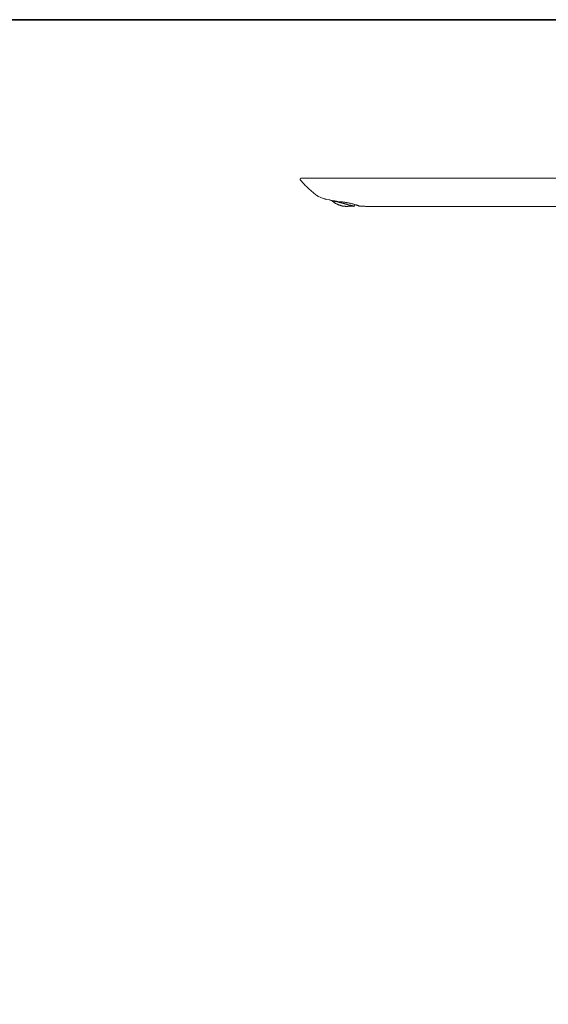
# Model space of a CAD drawing. Units: inches. Extents: x 149.1 to 232.2, y -281.8 to -222.7.
# Drawn here: x 192.3 to 212, y -262.4 to -225.7 of the extents above; entities that cross this region are included whole.
import ezdxf

# ---------------------------------------------------------------- set-up
doc = ezdxf.new("R2010")
doc.units = ezdxf.units.IN
doc.header["$MEASUREMENT"] = 0
doc.layers.add('图层 1', color=7, linetype='Continuous')

msp = doc.modelspace()

# ---------------------------------------------------------------- linework, layer by layer
at = {"layer": '图层 1', "lineweight": 35}
msp.add_lwpolyline([(232.157, -279.401), (149.327, -279.401), (149.327, -225.749), (232.157, -225.749), (232.157, -279.401), (232.157, -279.401)], dxfattribs=at)
at = {"layer": '图层 1', "lineweight": 9}
for points in [[(202.76, -231.656), (202.756, -231.656), (202.752, -231.656), (202.748, -231.656), (202.745, -231.66), (202.741, -231.66), (202.737, -231.66), (202.737, -231.664), (202.733, -231.664), (202.73, -231.668), (202.726, -231.671), (202.726, -231.675), (202.722, -231.679), (202.722, -231.683), (202.719, -231.686), (202.719, -231.69), (202.719, -231.694), (202.719, -231.697), (202.719, -231.701), (202.719, -231.705), (202.719, -231.709), (202.722, -231.713), (202.722, -231.716), (202.726, -231.721), (202.726, -231.724), (202.73, -231.724)], [(202.73, -231.724), (202.752, -231.754), (202.778, -231.78), (202.805, -231.81), (202.831, -231.836), (202.857, -231.863), (202.883, -231.893), (202.909, -231.919), (202.936, -231.946), (202.962, -231.972), (202.988, -231.998), (203.018, -232.024), (203.044, -232.046), (203.071, -232.073), (203.101, -232.099), (203.127, -232.122), (203.157, -232.148), (203.187, -232.17), (203.213, -232.197), (203.243, -232.219), (203.273, -232.241), (203.303, -232.268), (203.333, -232.291), (203.363, -232.313), (203.393, -232.336)], [(217.01, -231.656), (202.76, -231.656)], [(203.393, -232.336), (203.4, -232.339)], [(203.633, -232.425), (203.573, -232.403), (203.547, -232.392), (203.517, -232.384), (203.487, -232.373), (203.461, -232.362), (203.4, -232.339)], [(203.633, -232.425), (203.651, -232.429), (203.67, -232.433), (203.711, -232.441), (203.794, -232.459), (203.831, -232.467), (203.873, -232.478), (203.891, -232.482), (203.914, -232.485), (203.933, -232.489), (203.952, -232.493), (203.974, -232.496), (203.993, -232.5), (204.015, -232.504), (204.034, -232.508), (204.053, -232.508), (204.075, -232.512), (204.116, -232.515), (204.199, -232.527), (204.236, -232.531), (204.277, -232.538), (204.3, -232.538), (204.318, -232.542), (204.342, -232.546), (204.36, -232.549), (204.379, -232.549), (204.401, -232.553), (204.42, -232.557), (204.442, -232.56), (204.461, -232.564), (204.48, -232.568), (204.502, -232.572), (204.521, -232.575), (204.544, -232.579), (204.562, -232.583), (204.581, -232.587), (204.604, -232.594), (204.622, -232.598), (204.641, -232.601), (204.664, -232.605), (204.682, -232.613), (204.701, -232.617), (204.72, -232.625), (204.742, -232.628), (204.761, -232.636), (204.78, -232.639), (204.799, -232.647), (204.821, -232.654), (204.84, -232.662), (204.859, -232.666), (204.877, -232.673), (204.888, -232.677), (204.896, -232.68), (204.903, -232.68), (204.907, -232.684), (204.911, -232.688), (204.914, -232.688)], [(204.266, -232.583), (204.176, -232.56), (204.09, -232.534), (204.008, -232.515), (203.94, -232.496), (203.884, -232.482), (203.843, -232.471), (203.82, -232.463), (203.813, -232.463)], [(203.891, -232.482), (203.907, -232.493), (203.918, -232.504), (203.929, -232.515), (203.944, -232.527), (203.955, -232.534), (203.97, -232.546), (203.982, -232.553), (203.996, -232.564), (204.011, -232.572), (204.023, -232.583), (204.037, -232.59), (204.053, -232.598), (204.068, -232.605), (204.083, -232.613), (204.098, -232.62), (204.113, -232.628), (204.128, -232.636), (204.142, -232.639), (204.158, -232.647), (204.173, -232.651), (204.188, -232.658), (204.203, -232.662), (204.218, -232.669), (204.236, -232.673), (204.251, -232.677), (204.266, -232.68), (204.281, -232.684), (204.3, -232.688), (204.315, -232.692), (204.33, -232.692), (204.348, -232.696), (204.364, -232.699), (204.379, -232.699), (204.398, -232.699), (204.413, -232.703), (204.427, -232.703), (204.446, -232.703), (204.461, -232.703), (204.476, -232.703), (204.495, -232.703), (204.51, -232.703), (204.529, -232.699), (204.544, -232.699), (204.559, -232.696), (204.578, -232.696), (204.592, -232.692), (204.607, -232.692), (204.626, -232.688), (204.641, -232.684)], [(204.041, -232.508), (204.09, -232.519), (204.18, -232.546), (204.27, -232.568)], [(204.72, -232.703), (204.716, -232.703), (204.69, -232.696), (204.653, -232.688), (204.596, -232.673), (204.525, -232.654), (204.446, -232.632), (204.356, -232.609), (204.266, -232.583)], [(204.27, -232.568), (204.364, -232.594), (204.45, -232.617), (204.532, -232.639), (204.604, -232.658), (204.66, -232.673), (204.705, -232.684), (204.731, -232.692), (204.738, -232.696)], [(204.72, -232.703), (204.738, -232.696)], [(204.738, -232.696), (204.754, -232.632)], [(204.754, -232.632), (204.75, -232.632)], [(205.334, -232.707), (205.282, -232.703), (205.229, -232.703), (205.203, -232.703), (205.177, -232.703), (205.151, -232.703), (205.125, -232.699), (205.098, -232.699), (205.072, -232.699), (205.046, -232.696), (205.02, -232.696), (204.993, -232.696), (204.967, -232.692), (204.914, -232.688)], [(205.334, -232.707), (214.499, -232.707)]]:
    msp.add_lwpolyline(points, dxfattribs=at)

doc.saveas('drawing.dxf')
